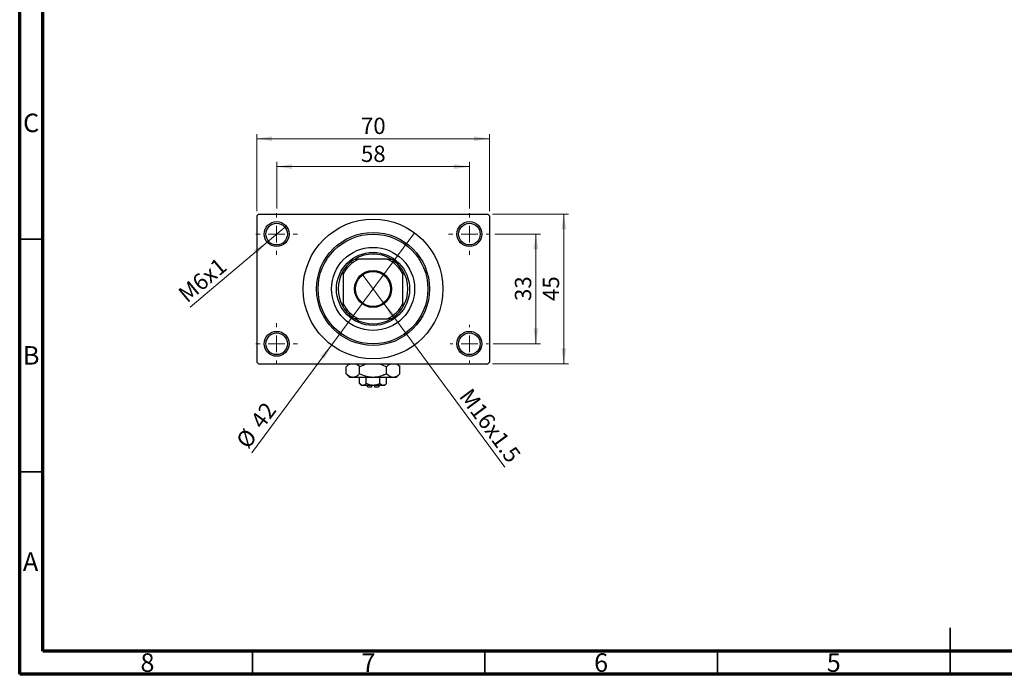
# Model space of a CAD drawing. Units: millimetres. Extents: x 15 to 417, y 5 to 292.
# Drawn here: x 15 to 227, y 5 to 146 of the extents above; entities that cross this region are included whole.
import ezdxf

# ---------------------------------------------------------------- set-up
doc = ezdxf.new("R2010")
doc.units = ezdxf.units.MM
doc.styles.add('SLDTEXTSTYLE0', font='TXT', dxfattribs={"width": 0.75})
doc.dimstyles.new('SLDDIMSTYLE1', dxfattribs={"dimtxt": 3.5, "dimasz": 3.302, "dimexe": 0, "dimexo": 0.0625, "dimgap": 0.875, "dimtad": 1, "dimdec": 0, "dimlfac": 1.4, "dimrnd": 1e-09, "dimzin": 12, "dimdsep": 46, "dimtxsty": 'SLDTEXTSTYLE0', "dimsah": 1, "dimcen": 0.09, "dimadec": 0, "dimazin": 3, "dimtfac": 1, "dimtdec": 0, "dimtofl": 0, "dimtmove": 0, "dimatfit": 3, "dimfxl": 1, "dimfrac": 2, "dimtolj": 1, "dimtzin": 12, "dimarcsym": 0})
doc.dimstyles.new('SLDDIMSTYLE3', dxfattribs={"dimtxt": 3.5, "dimasz": 3.302, "dimexe": 0, "dimexo": 0.0625, "dimgap": 0.875, "dimtad": 1, "dimlfac": 1.4, "dimrnd": 1e-09, "dimzin": 12, "dimdsep": 46, "dimtxsty": 'SLDTEXTSTYLE0', "dimblk1": 'NONE', "dimsah": 1, "dimcen": 0, "dimadec": 0, "dimazin": 3, "dimtfac": 1, "dimtmove": 0, "dimatfit": 3, "dimldrblk": 'NONE', "dimfxl": 1, "dimfrac": 2, "dimtolj": 1, "dimtzin": 12, "dimarcsym": 0})
doc.dimstyles.new('SLDDIMSTYLE4', dxfattribs={"dimtxt": 3.5, "dimasz": 3.302, "dimexe": 0, "dimexo": 0.0625, "dimgap": 0.875, "dimtad": 1, "dimdec": 0, "dimlfac": 1.4, "dimrnd": 1e-09, "dimzin": 12, "dimdsep": 46, "dimtxsty": 'SLDTEXTSTYLE0', "dimblk1": 'NONE', "dimsah": 1, "dimcen": 0, "dimadec": 0, "dimazin": 3, "dimtfac": 1, "dimtmove": 0, "dimatfit": 3, "dimldrblk": 'NONE', "dimfxl": 1, "dimfrac": 2, "dimtolj": 1, "dimtzin": 12, "dimarcsym": 0})

# ---------------------------------------------------------------- blocks, each defined once
blk = doc.blocks.new('_D_8')
at = {"color": 7, "linetype": 'Continuous', "lineweight": 0}
for q in [(88.58, 90.97), (119.28, 49.5)]:
    blk.add_line((93.3, 84.6), q, dxfattribs=at)
at = {"color": 7, "linetype": 'Continuous', "lineweight": 18}
blk.add_solid([(93.3, 84.6), (94.85, 81.65), (95.67, 82.25)], dxfattribs=at)
at = {"color": 7, "linetype": 'Continuous', "lineweight": 18, "insert": (112.1, 66.78), "char_height": 3.5, "attachment_point": 1, "rotation": 306.51, "style": 'SLDTEXTSTYLE0'}
blk.add_mtext('M16x1.5', dxfattribs=at)
blk = doc.blocks.new('_None')
blk = doc.blocks.new('_D_9')
at = {"color": 7, "linetype": 'Continuous', "lineweight": 0}
for q in [(99.86, 99.84), (64.89, 52.6)]:
    blk.add_line((82.02, 75.73), q, dxfattribs=at)
at = {"color": 7, "linetype": 'Continuous', "lineweight": 18}
blk.add_solid([(82.02, 75.73), (79.64, 73.38), (80.46, 72.78)], dxfattribs=at)
at = {"color": 7, "linetype": 'Continuous', "lineweight": 18, "char_height": 3.5, "attachment_point": 1, "rotation": 53.49, "style": 'SLDTEXTSTYLE0'}
for s, insert in [('42', (64.37, 59.55)), ('%%c', (61.27, 55.28))]:
    blk.add_mtext(s, dxfattribs=dict(at, insert=insert))
blk = doc.blocks.new('_D_10')
at = {"color": 7, "linetype": 'Continuous', "lineweight": 0}
for p, q in [((117.12, 99.57), (126.94, 99.57)), ((125.94, 99.57), (125.94, 76)), ((116.76, 76), (126.94, 76))]:
    blk.add_line(p, q, dxfattribs=at)
at = {"color": 7, "linetype": 'Continuous', "lineweight": 18}
for points in [[(125.94, 99.57), (125.43, 96.27), (126.45, 96.27)], [(125.94, 76), (126.45, 79.3), (125.43, 79.3)]]:
    blk.add_solid(points, dxfattribs=at)
at = {"color": 7, "linetype": 'Continuous', "lineweight": 18, "insert": (121.43, 85.2), "char_height": 3.5, "attachment_point": 1, "rotation": 90, "style": 'SLDTEXTSTYLE0'}
blk.add_mtext('33', dxfattribs=at)
blk = doc.blocks.new('_D_11')
at = {"color": 7, "linetype": 'Continuous', "lineweight": 0}
for p, q in [((116.58, 103.86), (132.94, 103.86)), ((131.94, 71.72), (131.94, 103.86)), ((116.58, 71.72), (132.94, 71.72))]:
    blk.add_line(p, q, dxfattribs=at)
at = {"color": 7, "linetype": 'Continuous', "lineweight": 18}
for points in [[(131.94, 103.86), (131.43, 100.56), (132.45, 100.56)], [(131.94, 71.72), (132.45, 75.02), (131.43, 75.02)]]:
    blk.add_solid(points, dxfattribs=at)
at = {"color": 7, "linetype": 'Continuous', "lineweight": 18, "insert": (127.43, 85.2), "char_height": 3.5, "attachment_point": 1, "rotation": 90, "style": 'SLDTEXTSTYLE0'}
blk.add_mtext('45', dxfattribs=at)
blk = doc.blocks.new('_D_12')
at = {"color": 7, "linetype": 'Continuous', "lineweight": 0}
for p, q in [((70.23, 105.04), (70.23, 115.06)), ((111.65, 105.04), (111.65, 115.06)), ((70.23, 114.06), (111.65, 114.06))]:
    blk.add_line(p, q, dxfattribs=at)
at = {"color": 7, "linetype": 'Continuous', "lineweight": 18}
for points in [[(70.23, 114.06), (73.53, 113.55), (73.53, 114.57)], [(111.65, 114.06), (108.35, 114.57), (108.35, 113.55)]]:
    blk.add_solid(points, dxfattribs=at)
at = {"color": 7, "linetype": 'Continuous', "lineweight": 18, "insert": (88.35, 118.57), "char_height": 3.5, "attachment_point": 1, "style": 'SLDTEXTSTYLE0'}
blk.add_mtext('58', dxfattribs=at)
blk = doc.blocks.new('_D_13')
at = {"color": 7, "linetype": 'Continuous', "lineweight": 0}
for p, q in [((65.94, 104.5), (65.94, 121.06)), ((115.94, 104.5), (115.94, 121.06)), ((65.94, 120.06), (115.94, 120.06))]:
    blk.add_line(p, q, dxfattribs=at)
at = {"color": 7, "linetype": 'Continuous', "lineweight": 18}
for points in [[(65.94, 120.06), (69.24, 119.55), (69.24, 120.57)], [(115.94, 120.06), (112.64, 120.57), (112.64, 119.55)]]:
    blk.add_solid(points, dxfattribs=at)
at = {"color": 7, "linetype": 'Continuous', "lineweight": 18, "insert": (88.35, 124.57), "char_height": 3.5, "attachment_point": 1, "style": 'SLDTEXTSTYLE0'}
blk.add_mtext('70', dxfattribs=at)
blk = doc.blocks.new('_D_14')
at = {"color": 7, "linetype": 'Continuous', "lineweight": 0}
for q in [(72.27, 101.3), (51.62, 83.9)]:
    blk.add_line((68.18, 97.85), q, dxfattribs=at)
at = {"color": 7, "linetype": 'Continuous', "lineweight": 18}
blk.add_solid([(68.18, 97.85), (65.33, 96.11), (65.98, 95.33)], dxfattribs=at)
at = {"color": 7, "linetype": 'Continuous', "lineweight": 18, "insert": (48.73, 87.32), "char_height": 3.5, "attachment_point": 1, "rotation": 40.1201, "style": 'SLDTEXTSTYLE0'}
blk.add_mtext('M6x1', dxfattribs=at)
blk = doc.blocks.new('SW_CENTERMARKSYMBOL_0')
at = {"color": 0, "linetype": 'Continuous', "lineweight": 18}
for p, q in [((0, 3.57), (0, 4.46)), ((-3.57, 0), (-4.46, 0)), ((0, 0), (-1.79, 0)), ((0, 0), (0, 1.79)), ((0, 0), (0, -1.79)), ((0, 0), (1.79, 0)), ((3.57, 0), (4.46, 0)), ((0, -3.57), (0, -4.46))]:
    blk.add_line(p, q, dxfattribs=at)
blk = doc.blocks.new('SW_CENTERMARKSYMBOL_1')
at = {"color": 0, "linetype": 'Continuous', "lineweight": 18}
for p, q in [((0, 3.57), (0, 4.46)), ((-3.57, 0), (-4.46, 0)), ((0, 0), (-1.79, 0)), ((0, 0), (0, 1.79)), ((0, 0), (0, -1.79)), ((0, 0), (1.79, 0)), ((3.57, 0), (4.46, 0)), ((0, -3.57), (0, -4.46))]:
    blk.add_line(p, q, dxfattribs=at)
blk = doc.blocks.new('SW_CENTERMARKSYMBOL_2')
at = {"color": 0, "linetype": 'Continuous', "lineweight": 18}
for p, q in [((0, 3.57), (0, 4.11)), ((-3.57, 0), (-4.11, 0)), ((0, 0), (-1.79, 0)), ((0, 0), (0, 1.79)), ((0, 0), (0, -1.79)), ((0, 0), (1.79, 0)), ((3.57, 0), (4.11, 0)), ((0, -3.57), (0, -4.11))]:
    blk.add_line(p, q, dxfattribs=at)
blk = doc.blocks.new('SW_CENTERMARKSYMBOL_3')
at = {"color": 0, "linetype": 'Continuous', "lineweight": 18}
for p, q in [((0, 3.57), (0, 4.46)), ((-3.57, 0), (-4.46, 0)), ((0, 0), (-1.79, 0)), ((0, 0), (0, 1.79)), ((0, 0), (0, -1.79)), ((0, 0), (1.79, 0)), ((3.57, 0), (4.46, 0)), ((0, -3.57), (0, -4.46))]:
    blk.add_line(p, q, dxfattribs=at)

msp = doc.modelspace()

# ---------------------------------------------------------------- linework, layer by layer
at = {"color": 7, "linetype": 'Continuous', "lineweight": 70}
for p, q in [((15, 5), (15, 292)), ((20, 10), (20, 287)), ((410, 10), (20, 10)), ((415, 5), (15, 5))]:
    msp.add_line(p, q, dxfattribs=at)
at = {"color": 7, "linetype": 'Continuous', "lineweight": 25}
for p, q in [((66.2971, 103.8593), (65.94, 103.5021)), ((66.2971, 103.8593), (115.5829, 103.8593)), ((115.94, 103.5021), (115.5829, 103.8593)), ((65.94, 103.5021), (65.94, 72.0736)), ((115.94, 103.5021), (115.94, 72.0736)), ((87.0769, 94.2164), (87.8265, 94.2164)), ((94.0535, 94.2164), (87.8265, 94.2164)), ((94.0535, 94.2164), (94.8031, 94.2164)), ((84.5114, 90.9014), (84.5114, 91.6509)), ((97.3686, 91.6509), (97.3686, 90.9014)), ((84.5114, 90.9014), (84.5114, 84.6744)), ((97.3686, 84.6744), (97.3686, 90.9014)), ((84.5114, 83.9248), (84.5114, 84.6744)), ((97.3686, 84.6744), (97.3686, 83.9248)), ((87.8265, 81.3593), (87.0769, 81.3593)), ((87.8265, 81.3593), (94.0535, 81.3593)), ((94.8031, 81.3593), (94.0535, 81.3593)), ((65.94, 72.0736), (66.2971, 71.7164)), ((115.5829, 71.7164), (115.94, 72.0736)), ((66.2971, 71.7164), (115.5829, 71.7164)), ((85.7971, 71.7164), (85.1665, 71.0858)), ((85.1665, 69.5614), (85.1665, 71.0858)), ((88.0532, 69.5614), (88.0532, 71.0858)), ((93.8268, 69.5614), (93.8268, 71.0858)), ((96.7135, 71.0858), (96.0829, 71.7164)), ((96.7135, 69.5614), (96.7135, 71.0858)), ((85.1665, 69.5614), (85.94, 68.7879)), ((86.6099, 68.7879), (85.94, 68.7879)), ((90.94, 68.7879), (86.6099, 68.7879)), ((88.0532, 67.4603), (88.0532, 68.7879)), ((89.4966, 67.4603), (89.4966, 68.7879)), ((95.2701, 68.7879), (90.94, 68.7879)), ((92.3834, 67.4603), (92.3834, 68.7879)), ((93.8268, 67.4603), (93.8268, 68.7879)), ((95.94, 68.7879), (95.2701, 68.7879)), ((95.94, 68.7879), (96.7135, 69.5614)), ((88.0532, 67.4603), (88.44, 67.0736)), ((88.7749, 67.0736), (88.44, 67.0736)), ((90.94, 67.0736), (88.7749, 67.0736)), ((89.5114, 67.0736), (89.8686, 66.7164)), ((90.5829, 66.7164), (89.8686, 66.7164)), ((90.5829, 67.0736), (90.5829, 66.7164)), ((93.1051, 67.0736), (90.94, 67.0736)), ((91.2971, 66.7164), (91.2971, 67.0736)), ((92.0114, 66.7164), (91.2971, 66.7164)), ((92.0114, 66.7164), (92.3686, 67.0736)), ((93.44, 67.0736), (93.1051, 67.0736)), ((93.44, 67.0736), (93.8268, 67.4603))]:
    msp.add_line(p, q, dxfattribs=at)
at = {"color": 7, "linetype": 'Continuous', "lineweight": 35}
for p, q in [((20, 98.5), (15, 98.5)), ((20, 48.5), (15, 48.5)), ((215, 5), (215, 15)), ((65, 10), (65, 5)), ((115, 10), (115, 5)), ((165, 10), (165, 5)), ((215, 10), (215, 5))]:
    msp.add_line(p, q, dxfattribs=at)
at = {"color": 7, "linetype": 'Continuous', "lineweight": 25}
for centre, radius in [((70.2257, 99.5736), 2.6786), ((70.2257, 99.5736), 2.3214), ((90.94, 87.7879), 15), ((111.6543, 99.5736), 2.6786), ((111.6543, 99.5736), 2.3214), ((90.94, 87.7879), 12.1429), ((90.94, 87.7879), 11.7857), ((90.94, 87.7879), 8.9286), ((90.94, 87.7879), 7.8571), ((90.94, 87.7879), 3.9643), ((90.94, 87.7879), 3.75), ((70.2257, 76.0021), 2.6786), ((70.2257, 76.0021), 2.3214), ((111.6543, 76.0021), 2.6786), ((111.6543, 76.0021), 2.3214)]:
    msp.add_circle(centre, radius, dxfattribs=at)
for radius, start, end in [(7.5, 58.997281, 121.002719), (7.1429, 115.841933, 154.158067), (7.5, 121.002719, 148.997281), (7.1429, 25.841933, 64.158067), (7.5, 31.002719, 58.997281), (7.5, 148.997281, 211.002719), (7.5, 328.997281, 31.002719), (7.1429, 205.841933, 244.158067), (7.1429, 295.841933, 334.158067), (7.5, 211.002719, 238.997281), (7.5, 301.002719, 328.997281), (7.5, 238.997281, 301.002719)]:
    msp.add_arc((90.94, 87.7879), radius, start, end, dxfattribs=at)
for points, knots in [([(85.1665, 71.0858), (85.363, 71.2784), (85.6624, 71.5717), (85.9899, 71.6794), (86.1024, 71.7164)], [0, 0, 0, 0, 0.65643704, 1, 1, 1, 1]), ([(87.1833, 71.7164), (87.2426, 71.6925), (87.5459, 71.5696), (87.827, 71.3015), (88.0532, 71.0858)], [0, 0, 0, 0, 0.195182359, 1, 1, 1, 1]), ([(88.0532, 71.0858), (88.2362, 71.1721), (88.7186, 71.3997), (89.3076, 71.6353), (89.7277, 71.7018), (89.82, 71.7164)], [0, 0, 0, 0, 0.32279838, 0.85128107, 1, 1, 1, 1]), ([(92.08, 71.7164), (92.2404, 71.6822), (92.8483, 71.5523), (93.4119, 71.2836), (93.8268, 71.0858)], [0, 0, 0, 0, 0.2638269, 1, 1, 1, 1]), ([(93.8268, 71.0858), (94.0233, 71.2784), (94.3226, 71.5717), (94.6501, 71.6794), (94.7627, 71.7164)], [0, 0, 0, 0, 0.65643704, 1, 1, 1, 1]), ([(95.8436, 71.7164), (95.9028, 71.6925), (96.2062, 71.5696), (96.4873, 71.3015), (96.7135, 71.0858)], [0, 0, 0, 0, 0.19518236, 1, 1, 1, 1]), ([(86.6099, 68.7879), (86.4844, 68.7992), (86.2309, 68.8221), (85.7382, 69.0453), (85.3939, 69.3561), (85.1665, 69.5614)], [0, 0, 0, 0, 0.24970509, 0.50462101, 1, 1, 1, 1]), ([(88.0532, 69.5614), (87.8556, 69.3807), (87.4536, 69.0131), (86.9552, 68.8038), (86.6703, 68.7906), (86.6099, 68.7879)], [0, 0, 0, 0, 0.43238383, 0.87955131, 1, 1, 1, 1]), ([(90.94, 68.7879), (90.6693, 68.8011), (90.1215, 68.8278), (89.1392, 69.0677), (88.4699, 69.372), (88.0532, 69.5614)], [0, 0, 0, 0, 0.26936174, 0.54518248, 1, 1, 1, 1]), ([(93.8268, 69.5614), (93.644, 69.4738), (93.1622, 69.2428), (92.3353, 68.9527), (91.5414, 68.8023), (91.0709, 68.791), (90.94, 68.7879)], [0, 0, 0, 0, 0.20161864, 0.53170692, 0.86976076, 1, 1, 1, 1]), ([(95.2701, 68.7879), (95.1447, 68.7992), (94.8912, 68.8221), (94.3985, 69.0453), (94.0541, 69.3561), (93.8268, 69.5614)], [0, 0, 0, 0, 0.24970509, 0.50462101, 1, 1, 1, 1]), ([(96.7135, 69.5614), (96.5159, 69.3807), (96.1139, 69.0131), (95.6154, 68.8038), (95.3306, 68.7906), (95.2701, 68.7879)], [0, 0, 0, 0, 0.43238383, 0.87955131, 1, 1, 1, 1]), ([(88.7749, 67.0736), (88.648, 67.0959), (88.396, 67.1403), (88.1669, 67.3542), (88.0532, 67.4603)], [0, 0, 0, 0, 0.50399022, 1, 1, 1, 1]), ([(89.4966, 67.4603), (89.3978, 67.37), (89.1968, 67.1862), (88.9476, 67.0815), (88.8052, 67.075), (88.7749, 67.0736)], [0, 0, 0, 0, 0.43237919, 0.87954142, 1, 1, 1, 1]), ([(90.94, 67.0736), (90.6836, 67.0964), (90.1797, 67.1411), (89.7216, 67.3552), (89.4966, 67.4603)], [0, 0, 0, 0, 0.50886236, 1, 1, 1, 1]), ([(92.3834, 67.4603), (92.311, 67.4253), (92.0887, 67.3179), (91.6965, 67.1729), (91.2807, 67.0841), (91.0252, 67.0762), (90.94, 67.0736)], [0, 0, 0, 0, 0.15993197, 0.49146478, 0.83049981, 1, 1, 1, 1]), ([(93.1051, 67.0736), (92.9781, 67.0959), (92.7262, 67.1403), (92.497, 67.3542), (92.3834, 67.4603)], [0, 0, 0, 0, 0.50399022, 1, 1, 1, 1]), ([(93.8268, 67.4603), (93.7279, 67.37), (93.5269, 67.1862), (93.2777, 67.0815), (93.1353, 67.075), (93.1051, 67.0736)], [0, 0, 0, 0, 0.43237919, 0.87954142, 1, 1, 1, 1])]:
    msp.add_open_spline(points, degree=3, knots=knots, dxfattribs=at)

# ---------------------------------------------------------------- block references
at = {"color": 7, "linetype": 'Continuous', "lineweight": 0}
for name, p in [('SW_CENTERMARKSYMBOL_0', (70.2257, 99.5736)), ('SW_CENTERMARKSYMBOL_1', (111.6543, 99.5736)), ('SW_CENTERMARKSYMBOL_3', (70.2257, 76.0021)), ('SW_CENTERMARKSYMBOL_2', (111.6543, 76.0021))]:
    msp.add_blockref(name, p, dxfattribs=at)

# ---------------------------------------------------------------- texts
at = {"color": 7, "linetype": 'Continuous', "lineweight": 0, "char_height": 3.9688, "attachment_point": 2, "style": 'SLDTEXTSTYLE0'}
for s, insert in [('C', (17.4587, 125.4462)), ('B', (17.4706, 75.4958)), ('A', (17.3397, 31.1962)), ('8', (42.46, 9.4958)), ('7', (89.96, 9.4958)), ('6', (139.96, 9.4958)), ('5', (189.96, 9.4958))]:
    msp.add_mtext(s, dxfattribs=dict(at, insert=insert))

# ---------------------------------------------------------------- dimensions: what is measured, and where the dimension line sits
at = {"color": 7, "linetype": 'Continuous', "lineweight": 18}
for base, p1, p2, picture, middle in [((115.94, 120.06), (65.94, 103.5021), (115.94, 103.5021), '_D_13', (90.94, 120.06)), ((111.6543, 114.06), (70.2257, 104.0379), (111.6543, 104.0379), '_D_12', (90.94, 114.06))]:
    dim = msp.add_linear_dim(base=base, p1=p1, p2=p2, dimstyle='SLDDIMSTYLE1', dxfattribs=at)
    dim.commit()
    dim.dimension.update_dxf_attribs({"geometry": picture, "text_midpoint": middle, "dimtype": 160})
for base, p1, p2, picture, middle in [((131.94, 103.8593), (115.5829, 71.7164), (115.5829, 103.8593), '_D_11', (131.94, 87.7879)), ((125.94, 76.0021), (116.1186, 99.5736), (115.7614, 76.0021), '_D_10', (125.94, 87.7879))]:
    dim = msp.add_linear_dim(base=base, p1=p1, p2=p2, angle=90, dimstyle='SLDDIMSTYLE1', dxfattribs=at)
    dim.commit()
    dim.dimension.update_dxf_attribs({"geometry": picture, "text_midpoint": middle, "dimtype": 160})
for p1, p2, text, picture, middle in [((72.274, 101.2996), (68.1774, 97.8475), 'M6x1', '_D_14', (55.94, 87.5353)), ((88.5814, 90.9742), (93.2986, 84.6015), 'M16x1.5', '_D_8', (113.94, 56.7164))]:
    dim = msp.add_diameter_dim_2p(p1=p1, p2=p2, text=text, dimstyle='SLDDIMSTYLE3', override={"dimpost": '<>'}, dxfattribs=at)
    dim.commit()
    dim.dimension.update_dxf_attribs({"geometry": picture, "text_midpoint": middle, "dimtype": 163})
dim = msp.add_diameter_dim_2p(p1=(99.8644, 99.8442), p2=(82.0156, 75.7316), dimstyle='SLDDIMSTYLE4', dxfattribs=at)
dim.commit()
dim.dimension.update_dxf_attribs({"geometry": '_D_9', "text_midpoint": (67.94, 56.7164), "dimtype": 163})

doc.saveas('drawing.dxf')
